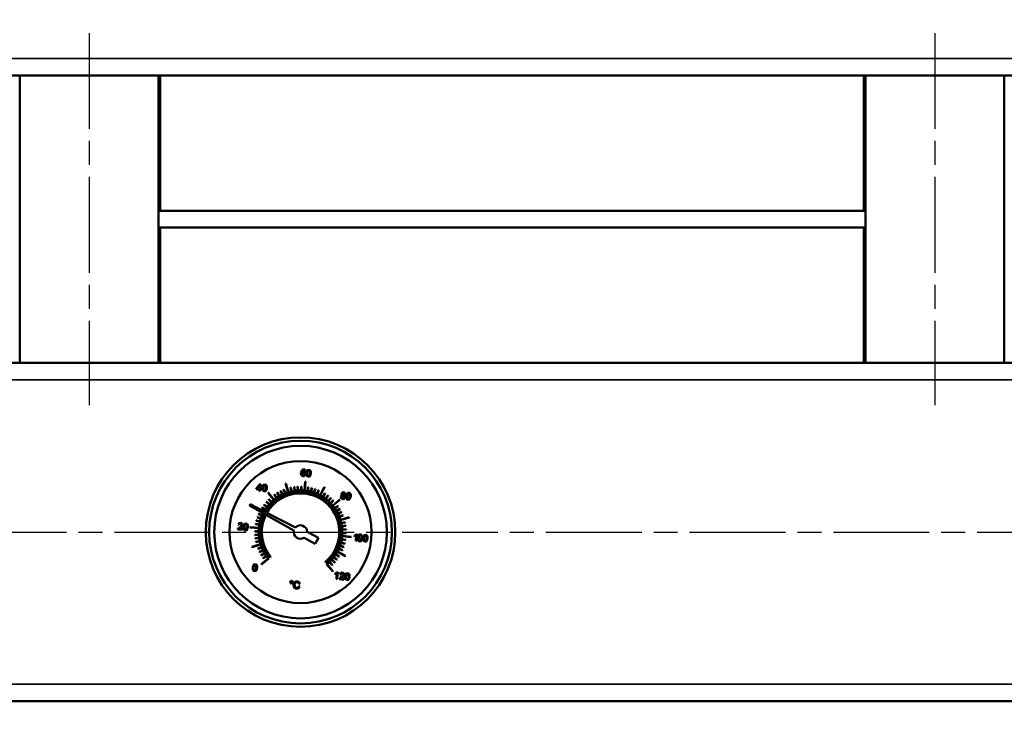
# Model space of a CAD drawing. Units: millimetres. Extents: x 0 to 4205, y 0 to 2970.
# Drawn here: x 2986 to 3277, y 1937 to 2148 of the extents above; entities that cross this region are included whole.
import ezdxf

# ---------------------------------------------------------------- set-up
doc = ezdxf.new("R2010")
doc.units = ezdxf.units.MM
doc.header["$LTSCALE"] = 5
doc.linetypes.add('CHAIN', pattern=[0.7087, 0.4724, -0.0591, 0.1181, -0.0591])
for name, color, linetype, lineweight in [('Linia środkowa (ISO)', 7, 'Continuous', 25), ('Widoczne (ISO)', 7, 'Continuous', 50), ('Widoczne wąskie (ISO)', 7, 'Continuous', 35), ('Wymiar (ISO)', 7, 'Continuous', 25)]:
    doc.layers.add(name, color=color, linetype=linetype, lineweight=lineweight)
doc.styles.add('Tekst notatki (ISO)', font='tahoma.ttf')
doc.dimstyles.new('Domyślne (ISO)', dxfattribs={"dimscale": 5, "dimtxt": 3.5, "dimasz": 2.5, "dimexe": 3.175, "dimexo": 0, "dimgap": 0.762, "dimtad": 1, "dimtoh": 1, "dimrnd": 1e-08, "dimtxsty": 'Tekst notatki (ISO)', "dimcen": 0.09, "dimdle": 10, "dimclrd": 256, "dimclre": 256, "dimclrt": 256, "dimazin": 2, "dimtfac": 1.001486, "dimtmove": 0, "dimatfit": 3, "dimfxl": 1, "dimtolj": 1, "dimtzin": 0, "dimlwd": -1, "dimlwe": -1, "dimarcsym": 0})

# ---------------------------------------------------------------- blocks, each defined once
blk = doc.blocks.new('*D33')
at = {"layer": 'Defpoints', "color": 0, "transparency": 16777216}
for p in [(2381.5, 2175.82), (3731.5, 1929.32), (3731.5, 1753.01)]:
    blk.add_point(p, dxfattribs=at)
at = {"layer": 'Wymiar (ISO)', "transparency": 16777216}
for p, q in [((2381.5, 2175.82), (2381.5, 1737.13)), ((3731.5, 1929.32), (3731.5, 1737.13)), ((2394, 1753.01), (3719, 1753.01))]:
    blk.add_line(p, q, dxfattribs=at)
for points in [[(2394, 1755.09), (2394, 1750.92), (2381.5, 1753.01)], [(3719, 1755.09), (3719, 1750.92), (3731.5, 1753.01)]]:
    blk.add_solid(points, dxfattribs=at)
at = {"layer": 'Wymiar (ISO)', "transparency": 16777216, "insert": (3032.04, 1775.05), "char_height": 17.5, "attachment_point": 1, "style": 'Tekst notatki (ISO)'}
blk.add_mtext('\\A1;1350', dxfattribs=at)

msp = doc.modelspace()

# ---------------------------------------------------------------- linework, layer by layer
at = {"layer": 'Linia środkowa (ISO)', "linetype": 'CHAIN', "ltscale": 11.993792}
for p, q in [((3006.502, 2143.574), (3006.502, 2033.574)), ((3256.502, 2143.574), (3256.502, 2033.574)), ((2419.002, 1996.073), (3719.002, 1996.073))]:
    msp.add_line(p, q, dxfattribs=at)
at = {"layer": 'Widoczne (ISO)'}
for p, q in [((3706.502, 2131.074), (2431.502, 2131.074)), ((2986.002, 2131.074), (2986.002, 2046.074)), ((3027.002, 2131.074), (3027.002, 2046.074)), ((3027.502, 2131.074), (3027.502, 2091.074)), ((3235.502, 2091.074), (3235.502, 2131.074)), ((3236.002, 2131.074), (3236.002, 2046.074)), ((3277.002, 2131.074), (3277.002, 2046.074)), ((3027.502, 2091.074), (3027.002, 2091.074)), ((3027.502, 2091.074), (3235.502, 2091.074)), ((3236.002, 2091.074), (3235.502, 2091.074)), ((3027.002, 2086.074), (3027.502, 2086.074)), ((3235.502, 2086.074), (3027.502, 2086.074)), ((3027.502, 2086.074), (3027.502, 2046.074)), ((3235.502, 2086.074), (3236.002, 2086.074)), ((3235.502, 2046.074), (3235.502, 2086.074)), ((2431.502, 2046.074), (3706.502, 2046.074)), ((3069.243, 2014.119), (3069.14, 2013.618)), ((3069.439, 2014.451), (3069.243, 2014.119)), ((3069.396, 2013.69), (3069.512, 2014.152)), ((3069.635, 2013.872), (3069.396, 2013.69)), ((3069.97, 2014.634), (3069.439, 2014.451)), ((3069.512, 2014.152), (3069.721, 2014.384)), ((3069.913, 2013.912), (3069.635, 2013.872)), ((3069.721, 2014.384), (3069.935, 2014.431)), ((3070.319, 2013.689), (3069.913, 2013.912)), ((3069.935, 2014.431), (3070.173, 2014.3)), ((3070.349, 2014.462), (3069.97, 2014.634)), ((3070.173, 2014.3), (3070.247, 2014.078)), ((3070.247, 2014.078), (3070.495, 2014.074)), ((3070.495, 2014.074), (3070.349, 2014.462)), ((3070.857, 2014.088), (3070.727, 2013.516)), ((3071.109, 2014.404), (3070.857, 2014.088)), ((3070.982, 2013.491), (3071.055, 2013.909)), ((3071.055, 2013.909), (3071.176, 2014.163)), ((3071.486, 2014.487), (3071.109, 2014.404)), ((3071.176, 2014.163), (3071.464, 2014.282)), ((3071.464, 2014.282), (3071.739, 2014.089)), ((3071.765, 2014.395), (3071.486, 2014.487)), ((3071.739, 2014.089), (3071.802, 2013.832)), ((3071.95, 2014.186), (3071.765, 2014.395)), ((3071.802, 2013.832), (3071.79, 2013.413)), ((3072.046, 2013.872), (3071.95, 2014.186)), ((3072.046, 2013.389), (3072.046, 2013.872)), ((3069.14, 2013.618), (3069.145, 2013.162)), ((3069.145, 2013.162), (3069.263, 2012.845)), ((3069.263, 2012.845), (3069.747, 2012.567)), ((3069.397, 2013.298), (3069.545, 2013.605)), ((3069.429, 2013.047), (3069.397, 2013.298)), ((3069.563, 2012.854), (3069.429, 2013.047)), ((3069.545, 2013.605), (3069.842, 2013.698)), ((3069.763, 2012.772), (3069.563, 2012.854)), ((3069.747, 2012.567), (3070.081, 2012.623)), ((3070.045, 2012.873), (3069.763, 2012.772)), ((3069.842, 2013.698), (3070.112, 2013.55)), ((3070.192, 2013.208), (3070.045, 2012.873)), ((3070.081, 2012.623), (3070.332, 2012.852)), ((3070.112, 2013.55), (3070.192, 2013.208)), ((3070.394, 2011.01), (3070.14, 2008.371)), ((3070.239, 2008.361), (3070.494, 2011)), ((3070.447, 2013.198), (3070.319, 2013.689)), ((3070.332, 2012.852), (3070.447, 2013.198)), ((3070.727, 2013.516), (3070.729, 2013.02)), ((3070.729, 2013.02), (3070.847, 2012.673)), ((3070.847, 2012.673), (3071.286, 2012.419)), ((3070.971, 2013.073), (3070.982, 2013.491)), ((3071.035, 2012.817), (3070.971, 2013.073)), ((3071.306, 2012.623), (3071.035, 2012.817)), ((3071.286, 2012.419), (3071.666, 2012.503)), ((3071.61, 2012.761), (3071.306, 2012.623)), ((3071.721, 2013.001), (3071.61, 2012.761)), ((3071.666, 2012.503), (3071.917, 2012.821)), ((3071.79, 2013.413), (3071.721, 2013.001)), ((3071.917, 2012.821), (3072.046, 2013.389)), ((3055.945, 2009.035), (3055.923, 2008.807)), ((3055.923, 2008.807), (3056.8, 2008.723)), ((3056.995, 2010.259), (3055.945, 2009.035)), ((3056.189, 2009.012), (3056.91, 2009.864)), ((3056.822, 2008.951), (3056.189, 2009.012)), ((3056.8, 2008.723), (3056.753, 2008.238)), ((3056.753, 2008.238), (3057.002, 2008.214)), ((3056.91, 2009.864), (3056.822, 2008.951)), ((3057.197, 2010.24), (3056.995, 2010.259)), ((3057.002, 2008.214), (3057.048, 2008.699)), ((3057.048, 2008.699), (3057.322, 2008.672)), ((3057.07, 2008.927), (3057.197, 2010.24)), ((3057.344, 2008.9), (3057.07, 2008.927)), ((3057.322, 2008.672), (3057.344, 2008.9)), ((3057.844, 2009.76), (3057.713, 2009.188)), ((3057.713, 2009.188), (3057.716, 2008.692)), ((3057.716, 2008.692), (3057.834, 2008.345)), ((3057.834, 2008.345), (3058.273, 2008.091)), ((3058.095, 2010.076), (3057.844, 2009.76)), ((3057.958, 2008.746), (3057.968, 2009.164)), ((3058.021, 2008.489), (3057.958, 2008.746)), ((3057.968, 2009.164), (3058.041, 2009.581)), ((3058.292, 2008.295), (3058.021, 2008.489)), ((3058.041, 2009.581), (3058.163, 2009.835)), ((3058.472, 2010.16), (3058.095, 2010.076)), ((3058.163, 2009.835), (3058.45, 2009.954)), ((3058.273, 2008.091), (3058.652, 2008.176)), ((3058.597, 2008.433), (3058.292, 2008.295)), ((3058.45, 2009.954), (3058.725, 2009.761)), ((3058.752, 2010.067), (3058.472, 2010.16)), ((3058.708, 2008.674), (3058.597, 2008.433)), ((3058.652, 2008.176), (3058.903, 2008.493)), ((3058.777, 2009.086), (3058.708, 2008.674)), ((3058.725, 2009.761), (3058.788, 2009.505)), ((3058.936, 2009.858), (3058.752, 2010.067)), ((3058.788, 2009.505), (3058.777, 2009.086)), ((3058.903, 2008.493), (3059.032, 2009.061)), ((3059.033, 2009.545), (3058.936, 2009.858)), ((3059.032, 2009.061), (3059.033, 2009.545)), ((3063.043, 2008.187), (3063.547, 2007.153)), ((3063.636, 2007.197), (3063.133, 2008.231)), ((3064.011, 2008.617), (3064.433, 2007.547)), ((3064.526, 2007.584), (3064.104, 2008.654)), ((3064.573, 2010.405), (3065.347, 2007.87)), ((3065.443, 2007.899), (3064.668, 2010.435)), ((3066.035, 2009.243), (3066.284, 2008.121)), ((3066.381, 2008.142), (3066.133, 2009.265)), ((3067.078, 2009.436), (3067.237, 2008.297)), ((3067.336, 2008.311), (3067.177, 2009.45)), ((3068.132, 2009.545), (3068.202, 2008.398)), ((3068.302, 2008.404), (3068.232, 2009.552)), ((3069.192, 2009.572), (3069.171, 2008.422)), ((3069.271, 2008.421), (3069.292, 2009.57)), ((3071.301, 2009.376), (3071.101, 2008.244)), ((3071.199, 2008.226), (3071.399, 2009.359)), ((3072.338, 2009.155), (3072.049, 2008.042)), ((3072.146, 2008.017), (3072.434, 2009.13)), ((3073.354, 2008.853), (3072.979, 2007.766)), ((3073.073, 2007.733), (3073.448, 2008.82)), ((3074.343, 2008.472), (3073.884, 2007.418)), ((3073.976, 2007.378), (3074.435, 2008.432)), ((3076.004, 2009.34), (3074.759, 2007)), ((3074.847, 2006.953), (3076.092, 2009.293)), ((3059.788, 2004.297), (3058.927, 2005.059)), ((3059.425, 2007.619), (3061.111, 2005.573)), ((3061.188, 2005.637), (3059.502, 2007.683)), ((3059.591, 2005.752), (3060.39, 2004.925)), ((3060.462, 2004.994), (3059.663, 2005.822)), ((3061.221, 2007.106), (3061.88, 2006.163)), ((3061.962, 2006.221), (3061.303, 2007.163)), ((3062.111, 2007.682), (3062.694, 2006.691)), ((3062.78, 2006.742), (3062.197, 2007.733)), ((3076.217, 2007.484), (3075.599, 2006.514)), ((3075.683, 2006.461), (3076.301, 2007.43)), ((3077.09, 2006.883), (3076.397, 2005.965)), ((3076.477, 2005.904), (3077.17, 2006.823)), ((3077.913, 2006.215), (3077.151, 2005.354)), ((3077.226, 2005.288), (3077.988, 2006.149)), ((3078.681, 2005.485), (3077.854, 2004.686)), ((3077.923, 2004.614), (3078.751, 2005.413)), ((3080.548, 2005.65), (3078.502, 2003.965)), ((3078.566, 2003.888), (3080.612, 2005.573)), ((3081.034, 2006.817), (3080.901, 2006.495)), ((3080.901, 2006.495), (3081.042, 2006.035)), ((3081.336, 2006.971), (3081.034, 2006.817)), ((3081.042, 2006.035), (3081.508, 2005.81)), ((3081.267, 2007.77), (3081.072, 2007.413)), ((3081.072, 2007.413), (3081.122, 2007.154)), ((3081.122, 2007.154), (3081.336, 2006.971)), ((3081.156, 2006.469), (3081.3, 2006.748)), ((3081.188, 2006.258), (3081.156, 2006.469)), ((3081.322, 2006.09), (3081.188, 2006.258)), ((3081.703, 2007.879), (3081.267, 2007.77)), ((3081.3, 2006.748), (3081.601, 2006.836)), ((3081.53, 2006.015), (3081.322, 2006.09)), ((3081.327, 2007.397), (3081.442, 2007.606)), ((3081.396, 2007.153), (3081.327, 2007.397)), ((3081.628, 2007.039), (3081.396, 2007.153)), ((3081.442, 2007.606), (3081.686, 2007.675)), ((3081.508, 2005.81), (3082.007, 2005.941)), ((3081.835, 2006.101), (3081.53, 2006.015)), ((3081.601, 2006.836), (3081.889, 2006.69)), ((3081.872, 2007.107), (3081.628, 2007.039)), ((3081.686, 2007.675), (3081.913, 2007.559)), ((3082.115, 2007.685), (3081.703, 2007.879)), ((3081.979, 2006.381), (3081.835, 2006.101)), ((3081.985, 2007.319), (3081.872, 2007.107)), ((3081.889, 2006.69), (3081.979, 2006.381)), ((3081.903, 2006.916), (3082.143, 2007.056)), ((3082.168, 2006.692), (3081.903, 2006.916)), ((3081.913, 2007.559), (3081.985, 2007.319)), ((3082.007, 2005.941), (3082.233, 2006.36)), ((3082.24, 2007.293), (3082.115, 2007.685)), ((3082.143, 2007.056), (3082.24, 2007.293)), ((3082.233, 2006.36), (3082.168, 2006.692)), ((3082.645, 2007.328), (3082.515, 2006.756)), ((3082.515, 2006.756), (3082.518, 2006.26)), ((3082.518, 2006.26), (3082.635, 2005.913)), ((3082.635, 2005.913), (3083.075, 2005.659)), ((3082.897, 2007.644), (3082.645, 2007.328)), ((3082.759, 2006.314), (3082.77, 2006.732)), ((3082.823, 2006.057), (3082.759, 2006.314)), ((3082.77, 2006.732), (3082.843, 2007.149)), ((3083.094, 2005.864), (3082.823, 2006.057)), ((3082.843, 2007.149), (3082.965, 2007.403)), ((3083.274, 2007.728), (3082.897, 2007.644)), ((3082.965, 2007.403), (3083.252, 2007.522)), ((3083.075, 2005.659), (3083.454, 2005.744)), ((3083.399, 2006.001), (3083.094, 2005.864)), ((3083.252, 2007.522), (3083.527, 2007.33)), ((3083.554, 2007.635), (3083.274, 2007.728)), ((3083.509, 2006.242), (3083.399, 2006.001)), ((3083.454, 2005.744), (3083.705, 2006.061)), ((3083.578, 2006.654), (3083.509, 2006.242)), ((3083.527, 2007.33), (3083.59, 2007.073)), ((3083.738, 2007.426), (3083.554, 2007.635)), ((3083.59, 2007.073), (3083.578, 2006.654)), ((3083.705, 2006.061), (3083.834, 2006.629)), ((3083.834, 2007.113), (3083.738, 2007.426)), ((3083.834, 2006.629), (3083.834, 2007.113)), ((3054.126, 2004.328), (3053.9, 2003.907)), ((3053.9, 2003.907), (3057.97, 2001.625)), ((3058.279, 2002.199), (3054.126, 2004.328)), ((3057.592, 2003.288), (3058.561, 2002.67)), ((3058.615, 2002.754), (3057.645, 2003.372)), ((3058.193, 2004.161), (3059.111, 2003.469)), ((3059.171, 2003.549), (3058.253, 2004.241)), ((3058.947, 2001.857), (3058.412, 2002.131)), ((3058.861, 2004.984), (3059.722, 2004.222)), ((3080.034, 2003.855), (3079.092, 2003.195)), ((3079.149, 2003.113), (3080.091, 2003.773)), ((3080.611, 2002.965), (3079.62, 2002.382)), ((3079.67, 2002.295), (3080.661, 2002.879)), ((3055.921, 1999.409), (3057.034, 1999.121)), ((3057.059, 1999.217), (3055.946, 1999.506)), ((3056.223, 2000.425), (3057.31, 2000.05)), ((3057.343, 2000.145), (3056.255, 2000.52)), ((3056.603, 2001.414), (3057.658, 2000.955)), ((3057.698, 2001.047), (3056.643, 2001.506)), ((3058.101, 2001.552), (3058.625, 2001.258)), ((3058.756, 2001.185), (3067.047, 1996.539)), ((3067.537, 1997.453), (3059.08, 2001.788)), ((3081.116, 2002.033), (3080.082, 2001.529)), ((3080.126, 2001.439), (3081.159, 2001.943)), ((3081.546, 2001.064), (3080.476, 2000.643)), ((3080.512, 2000.55), (3081.582, 2000.971)), ((3083.334, 2000.503), (3080.799, 1999.729)), ((3080.828, 1999.633), (3083.363, 2000.407)), ((3050.478, 1996.997), (3050.432, 1996.827)), ((3050.432, 1996.827), (3051.769, 1996.698)), ((3050.668, 1997.251), (3050.478, 1996.997)), ((3050.858, 1998.689), (3050.619, 1998.271)), ((3050.619, 1998.271), (3050.871, 1998.22)), ((3051.022, 1997.526), (3050.668, 1997.251)), ((3050.8, 1997.033), (3050.918, 1997.158)), ((3051.792, 1996.937), (3050.8, 1997.033)), ((3051.332, 1998.794), (3050.858, 1998.689)), ((3050.871, 1998.22), (3051.009, 1998.508)), ((3050.918, 1997.158), (3051.229, 1997.385)), ((3051.009, 1998.508), (3051.307, 1998.588)), ((3051.509, 1997.913), (3051.022, 1997.526)), ((3051.229, 1997.385), (3051.647, 1997.704)), ((3051.307, 1998.588), (3051.573, 1998.461)), ((3051.777, 1998.587), (3051.332, 1998.794)), ((3051.653, 1998.2), (3051.509, 1997.913)), ((3051.573, 1998.461), (3051.653, 1998.2)), ((3051.647, 1997.704), (3051.835, 1997.936)), ((3051.769, 1996.698), (3051.792, 1996.937)), ((3051.908, 1998.17), (3051.777, 1998.587)), ((3051.835, 1997.936), (3051.908, 1998.17)), ((3052.284, 1998.241), (3052.153, 1997.669)), ((3052.153, 1997.669), (3052.156, 1997.173)), ((3052.156, 1997.173), (3052.274, 1996.827)), ((3052.274, 1996.827), (3052.713, 1996.572)), ((3052.535, 1998.557), (3052.284, 1998.241)), ((3052.398, 1997.227), (3052.408, 1997.645)), ((3052.462, 1996.97), (3052.398, 1997.227)), ((3052.408, 1997.645), (3052.481, 1998.062)), ((3052.732, 1996.777), (3052.462, 1996.97)), ((3052.481, 1998.062), (3052.603, 1998.317)), ((3052.912, 1998.641), (3052.535, 1998.557)), ((3052.603, 1998.317), (3052.89, 1998.435)), ((3052.713, 1996.572), (3053.093, 1996.657)), ((3053.037, 1996.915), (3052.732, 1996.777)), ((3052.89, 1998.435), (3053.165, 1998.243)), ((3053.192, 1998.548), (3052.912, 1998.641)), ((3053.148, 1997.155), (3053.037, 1996.915)), ((3053.093, 1996.657), (3053.343, 1996.974)), ((3053.217, 1997.567), (3053.148, 1997.155)), ((3053.165, 1998.243), (3053.228, 1997.986)), ((3053.376, 1998.339), (3053.192, 1998.548)), ((3053.228, 1997.986), (3053.217, 1997.567)), ((3053.343, 1996.974), (3053.472, 1997.542)), ((3053.473, 1998.026), (3053.376, 1998.339)), ((3053.472, 1997.542), (3053.473, 1998.026)), ((3054.066, 1997.466), (3056.705, 1997.211)), ((3056.714, 1997.31), (3054.076, 1997.565)), ((3055.503, 1996.263), (3056.653, 1996.243)), ((3056.655, 1996.343), (3055.505, 1996.363)), ((3055.699, 1998.372), (3056.832, 1998.172)), ((3056.849, 1998.271), (3055.717, 1998.471)), ((3082.172, 1999.041), (3081.049, 1998.792)), ((3081.071, 1998.694), (3082.194, 1998.943)), ((3082.364, 1997.998), (3081.225, 1997.838)), ((3081.239, 1997.739), (3082.378, 1997.899)), ((3082.474, 1996.944), (3081.326, 1996.874)), ((3081.332, 1996.774), (3082.48, 1996.844)), ((3056.672, 1995.373), (3055.524, 1995.303)), ((3055.53, 1995.203), (3056.678, 1995.273)), ((3056.765, 1994.408), (3055.626, 1994.248)), ((3055.64, 1994.149), (3056.779, 1994.309)), ((3056.933, 1993.453), (3055.811, 1993.204)), ((3055.832, 1993.107), (3056.955, 1993.355)), ((3070.048, 1994.383), (3073.369, 1992.602)), ((3074.314, 1994.365), (3070.993, 1996.146)), ((3073.369, 1992.602), (3074.314, 1994.365)), ((3081.155, 1993.876), (3082.288, 1993.676)), ((3082.305, 1993.775), (3081.173, 1993.975)), ((3081.29, 1994.837), (3083.929, 1994.582)), ((3083.938, 1994.681), (3081.3, 1994.936)), ((3081.349, 1995.804), (3082.499, 1995.784)), ((3082.501, 1995.884), (3081.351, 1995.904)), ((3084.971, 1995.045), (3084.948, 1994.804)), ((3084.948, 1994.804), (3085.223, 1994.907)), ((3085.359, 1995.247), (3084.971, 1995.045)), ((3085.223, 1994.907), (3085.474, 1995.056)), ((3085.474, 1995.056), (3085.321, 1993.471)), ((3085.321, 1993.471), (3085.569, 1993.447)), ((3085.605, 1995.497), (3085.359, 1995.247)), ((3085.569, 1993.447), (3085.765, 1995.481)), ((3085.765, 1995.481), (3085.605, 1995.497)), ((3086.064, 1995.01), (3085.933, 1994.438)), ((3085.933, 1994.438), (3085.936, 1993.942)), ((3085.936, 1993.942), (3086.054, 1993.595)), ((3086.054, 1993.595), (3086.493, 1993.341)), ((3086.316, 1995.326), (3086.064, 1995.01)), ((3086.178, 1993.996), (3086.188, 1994.414)), ((3086.242, 1993.739), (3086.178, 1993.996)), ((3086.188, 1994.414), (3086.261, 1994.831)), ((3086.513, 1993.546), (3086.242, 1993.739)), ((3086.261, 1994.831), (3086.383, 1995.085)), ((3086.693, 1995.41), (3086.316, 1995.326)), ((3086.383, 1995.085), (3086.67, 1995.204)), ((3086.493, 1993.341), (3086.873, 1993.426)), ((3086.817, 1993.684), (3086.513, 1993.546)), ((3086.67, 1995.204), (3086.945, 1995.012)), ((3086.972, 1995.317), (3086.693, 1995.41)), ((3086.928, 1993.924), (3086.817, 1993.684)), ((3086.873, 1993.426), (3087.123, 1993.743)), ((3086.997, 1994.336), (3086.928, 1993.924)), ((3086.945, 1995.012), (3087.008, 1994.755)), ((3087.156, 1995.108), (3086.972, 1995.317)), ((3087.008, 1994.755), (3086.997, 1994.336)), ((3087.123, 1993.743), (3087.252, 1994.311)), ((3087.253, 1994.795), (3087.156, 1995.108)), ((3087.252, 1994.311), (3087.253, 1994.795)), ((3087.613, 1994.861), (3087.483, 1994.289)), ((3087.483, 1994.289), (3087.485, 1993.793)), ((3087.485, 1993.793), (3087.603, 1993.446)), ((3087.603, 1993.446), (3088.042, 1993.191)), ((3087.865, 1995.177), (3087.613, 1994.861)), ((3087.727, 1993.846), (3087.738, 1994.264)), ((3087.791, 1993.589), (3087.727, 1993.846)), ((3087.738, 1994.264), (3087.811, 1994.681)), ((3088.062, 1993.396), (3087.791, 1993.589)), ((3087.811, 1994.681), (3087.932, 1994.936)), ((3088.242, 1995.26), (3087.865, 1995.177)), ((3087.932, 1994.936), (3088.219, 1995.054)), ((3088.366, 1993.534), (3088.062, 1993.396)), ((3088.219, 1995.054), (3088.494, 1994.862)), ((3088.521, 1995.168), (3088.242, 1995.26)), ((3088.477, 1993.774), (3088.366, 1993.534)), ((3088.422, 1993.276), (3088.673, 1993.594)), ((3088.546, 1994.186), (3088.477, 1993.774)), ((3088.494, 1994.862), (3088.557, 1994.605)), ((3088.706, 1994.959), (3088.521, 1995.168)), ((3088.557, 1994.605), (3088.546, 1994.186)), ((3088.673, 1993.594), (3088.801, 1994.161)), ((3088.802, 1994.645), (3088.706, 1994.959)), ((3088.801, 1994.161), (3088.802, 1994.645)), ((3057.176, 1992.514), (3054.641, 1991.74)), ((3054.67, 1991.644), (3057.205, 1992.418)), ((3057.492, 1991.597), (3056.422, 1991.176)), ((3056.458, 1991.083), (3057.529, 1991.504)), ((3057.879, 1990.708), (3056.845, 1990.204)), ((3056.889, 1990.114), (3057.922, 1990.618)), ((3080.306, 1991.1), (3081.361, 1990.641)), ((3081.401, 1990.733), (3080.346, 1991.192)), ((3080.662, 1992.002), (3081.749, 1991.627)), ((3081.782, 1991.722), (3080.694, 1992.097)), ((3080.945, 1992.93), (3082.059, 1992.641)), ((3082.084, 1992.738), (3080.97, 1993.026)), ((3088.042, 1993.191), (3088.422, 1993.276)), ((3058.334, 1989.852), (3057.343, 1989.268)), ((3059.439, 1988.259), (3057.393, 1986.574)), ((3057.394, 1989.182), (3058.385, 1989.765)), ((3057.456, 1986.497), (3059.618, 1988.278)), ((3058.855, 1989.034), (3057.913, 1988.374)), ((3057.97, 1988.292), (3058.912, 1988.952)), ((3060.081, 1988.659), (3060.197, 1988.754)), ((3078.216, 1987.85), (3079.077, 1987.088)), ((3079.144, 1987.163), (3078.282, 1987.925)), ((3078.833, 1988.598), (3079.751, 1987.906)), ((3079.811, 1987.986), (3078.893, 1988.678)), ((3079.389, 1989.393), (3080.359, 1988.775)), ((3080.413, 1988.859), (3079.443, 1989.477)), ((3079.881, 1990.228), (3082.222, 1988.983)), ((3082.268, 1989.072), (3079.928, 1990.317)), ((3054.994, 1986.175), (3054.864, 1985.603)), ((3054.864, 1985.603), (3054.867, 1985.107)), ((3054.867, 1985.107), (3054.985, 1984.76)), ((3054.985, 1984.76), (3055.424, 1984.506)), ((3055.246, 1986.491), (3054.994, 1986.175)), ((3055.108, 1985.16), (3055.119, 1985.578)), ((3055.172, 1984.904), (3055.108, 1985.16)), ((3055.119, 1985.578), (3055.192, 1985.996)), ((3055.443, 1984.71), (3055.172, 1984.904)), ((3055.192, 1985.996), (3055.314, 1986.25)), ((3055.623, 1986.574), (3055.246, 1986.491)), ((3055.314, 1986.25), (3055.601, 1986.369)), ((3055.748, 1984.848), (3055.443, 1984.71)), ((3055.601, 1986.369), (3055.876, 1986.176)), ((3055.903, 1986.482), (3055.623, 1986.574)), ((3055.858, 1985.088), (3055.748, 1984.848)), ((3055.803, 1984.59), (3056.054, 1984.908)), ((3055.927, 1985.5), (3055.858, 1985.088)), ((3055.876, 1986.176), (3055.939, 1985.919)), ((3056.087, 1986.273), (3055.903, 1986.482)), ((3055.939, 1985.919), (3055.927, 1985.5)), ((3056.054, 1984.908), (3056.183, 1985.476)), ((3056.183, 1985.959), (3056.087, 1986.273)), ((3056.183, 1985.476), (3056.183, 1985.959)), ((3076.244, 1987.205), (3076.339, 1987.089)), ((3076.721, 1986.626), (3078.502, 1984.464)), ((3078.579, 1984.528), (3076.894, 1986.574)), ((3077.543, 1987.153), (3078.341, 1986.325)), ((3078.413, 1986.395), (3077.615, 1987.222)), ((3055.424, 1984.506), (3055.803, 1984.59)), ((3079.246, 1983.79), (3079.223, 1983.55)), ((3079.223, 1983.55), (3079.498, 1983.653)), ((3079.633, 1983.993), (3079.246, 1983.79)), ((3079.498, 1983.653), (3079.749, 1983.801)), ((3079.749, 1983.801), (3079.595, 1982.216)), ((3079.595, 1982.216), (3079.844, 1982.192)), ((3079.88, 1984.242), (3079.633, 1983.993)), ((3079.844, 1982.192), (3080.04, 1984.227)), ((3080.04, 1984.227), (3079.88, 1984.242)), ((3080.494, 1982.304), (3080.448, 1982.134)), ((3080.448, 1982.134), (3081.784, 1982.005)), ((3080.684, 1982.558), (3080.494, 1982.304)), ((3080.874, 1983.995), (3080.635, 1983.578)), ((3080.635, 1983.578), (3080.887, 1983.527)), ((3081.037, 1982.833), (3080.684, 1982.558)), ((3080.816, 1982.34), (3080.934, 1982.465)), ((3081.808, 1982.244), (3080.816, 1982.34)), ((3081.348, 1984.1), (3080.874, 1983.995)), ((3080.887, 1983.527), (3081.025, 1983.815)), ((3080.934, 1982.465), (3081.245, 1982.692)), ((3081.025, 1983.815), (3081.322, 1983.895)), ((3081.524, 1983.22), (3081.037, 1982.833)), ((3081.245, 1982.692), (3081.663, 1983.011)), ((3081.322, 1983.895), (3081.588, 1983.768)), ((3081.793, 1983.894), (3081.348, 1984.1)), ((3081.669, 1983.507), (3081.524, 1983.22)), ((3081.588, 1983.768), (3081.669, 1983.507)), ((3081.663, 1983.011), (3081.851, 1983.243)), ((3081.784, 1982.005), (3081.808, 1982.244)), ((3081.924, 1983.477), (3081.793, 1983.894)), ((3081.851, 1983.243), (3081.924, 1983.477)), ((3082.278, 1983.55), (3082.147, 1982.978)), ((3082.147, 1982.978), (3082.15, 1982.482)), ((3082.15, 1982.482), (3082.268, 1982.135)), ((3082.268, 1982.135), (3082.707, 1981.881)), ((3082.529, 1983.866), (3082.278, 1983.55)), ((3082.391, 1982.536), (3082.402, 1982.954)), ((3082.455, 1982.279), (3082.391, 1982.536)), ((3082.402, 1982.954), (3082.475, 1983.371)), ((3082.726, 1982.086), (3082.455, 1982.279)), ((3082.475, 1983.371), (3082.597, 1983.625)), ((3082.906, 1983.95), (3082.529, 1983.866)), ((3082.597, 1983.625), (3082.884, 1983.744)), ((3082.707, 1981.881), (3083.086, 1981.966)), ((3083.031, 1982.224), (3082.726, 1982.086)), ((3082.884, 1983.744), (3083.159, 1983.552)), ((3083.186, 1983.857), (3082.906, 1983.95)), ((3083.142, 1982.464), (3083.031, 1982.224)), ((3083.086, 1981.966), (3083.337, 1982.283)), ((3083.211, 1982.876), (3083.142, 1982.464)), ((3083.159, 1983.552), (3083.222, 1983.295)), ((3083.37, 1983.648), (3083.186, 1983.857)), ((3083.222, 1983.295), (3083.211, 1982.876)), ((3083.337, 1982.283), (3083.466, 1982.851)), ((3083.467, 1983.335), (3083.37, 1983.648)), ((3083.466, 1982.851), (3083.467, 1983.335)), ((3066.049, 1981.582), (3065.905, 1981.313)), ((3065.905, 1981.313), (3065.994, 1981.02)), ((3065.994, 1981.02), (3066.261, 1980.877)), ((3066.338, 1981.671), (3066.049, 1981.582)), ((3066.06, 1981.298), (3066.148, 1981.463)), ((3066.115, 1981.121), (3066.06, 1981.298)), ((3066.277, 1981.033), (3066.115, 1981.121)), ((3066.148, 1981.463), (3066.324, 1981.516)), ((3066.261, 1980.877), (3066.553, 1980.967)), ((3066.454, 1981.088), (3066.277, 1981.033)), ((3066.324, 1981.516), (3066.487, 1981.43)), ((3066.607, 1981.528), (3066.338, 1981.671)), ((3066.54, 1981.251), (3066.454, 1981.088)), ((3066.487, 1981.43), (3066.54, 1981.251)), ((3066.553, 1980.967), (3066.695, 1981.236)), ((3066.695, 1981.236), (3066.607, 1981.528)), ((3066.97, 1980.532), (3066.969, 1980.238)), ((3066.969, 1980.238), (3067.026, 1979.959)), ((3067.031, 1980.835), (3066.97, 1980.532)), ((3067.026, 1979.959), (3067.31, 1979.529)), ((3067.15, 1981.092), (3067.031, 1980.835)), ((3067.541, 1981.428), (3067.15, 1981.092)), ((3067.255, 1980.506), (3067.359, 1980.903)), ((3067.288, 1980.032), (3067.255, 1980.506)), ((3067.5, 1979.71), (3067.288, 1980.032)), ((3067.31, 1979.529), (3067.542, 1979.402)), ((3067.359, 1980.903), (3067.617, 1981.191)), ((3067.845, 1979.577), (3067.5, 1979.71)), ((3068.059, 1981.505), (3067.541, 1981.428)), ((3067.542, 1979.402), (3067.845, 1979.337)), ((3067.617, 1981.191), (3068.03, 1981.268)), ((3068.251, 1979.673), (3067.845, 1979.577)), ((3067.845, 1979.337), (3068.151, 1979.353)), ((3068.03, 1981.268), (3068.367, 1981.13)), ((3068.343, 1981.437), (3068.059, 1981.505)), ((3068.151, 1979.353), (3068.415, 1979.464)), ((3068.508, 1980.051), (3068.251, 1979.673)), ((3068.57, 1981.294), (3068.343, 1981.437)), ((3068.367, 1981.13), (3068.546, 1980.776)), ((3068.415, 1979.464), (3068.627, 1979.665)), ((3068.777, 1979.955), (3068.508, 1980.051)), ((3068.546, 1980.776), (3068.824, 1980.814)), ((3068.733, 1981.083), (3068.57, 1981.294)), ((3068.627, 1979.665), (3068.777, 1979.955)), ((3068.824, 1980.814), (3068.733, 1981.083)), ((3706.502, 1946.074), (2431.502, 1946.074))]:
    msp.add_line(p, q, dxfattribs=at)
for centre, radius in [((3069.002, 1996.073), 28), ((3069.002, 1996.073), 27), ((3069.002, 1996.073), 25.5), ((3069.002, 1996.073), 25.5), ((3068.994, 1996.083), 21)]:
    msp.add_circle(centre, radius, dxfattribs=at)
for centre, radius, start, end in [((3068.976, 1996.076), 15.001, 84.38332, 84.57434), ((3069.027, 1996.071), 15.001, 84.3882, 84.57918), ((3069.002, 1996.073), 12.2, 309.24885, 150.2305), ((3069.002, 1996.073), 13.5, 115.77171, 116.19613), ((3069.002, 1996.073), 13.5, 111.27169, 111.6961), ((3069.014, 1996.077), 15.001, 106.83977, 107.22172), ((3069.002, 1996.073), 12.35, 102.71585, 106.75192), ((3069.002, 1996.073), 13.5, 102.27159, 102.696), ((3069.002, 1996.073), 12.35, 98.2157, 102.25177), ((3069.002, 1996.073), 13.5, 97.77154, 98.19595), ((3069.002, 1996.073), 12.35, 93.71573, 97.75179), ((3069.002, 1996.073), 13.5, 93.27156, 93.69597), ((3069.002, 1996.073), 12.35, 89.21572, 93.25179), ((3069.002, 1996.073), 13.5, 88.77154, 89.19595), ((3069.002, 1996.073), 12.35, 84.71565, 88.75171), ((3069.002, 1996.073), 12.35, 80.2155, 84.25159), ((3069.002, 1996.073), 12.35, 75.7155, 79.75157), ((3069.002, 1996.073), 13.5, 79.77132, 80.19574), ((3069.002, 1996.073), 12.35, 71.21558, 75.25165), ((3069.002, 1996.073), 13.5, 75.27132, 75.69574), ((3069.002, 1996.073), 13.5, 70.7714, 71.19581), ((3069.002, 1996.073), 13.5, 66.27145, 66.69586), ((3069.013, 1996.068), 15.001, 61.84134, 62.22329), ((3069.002, 1996.073), 13.5, 138.27146, 138.69587), ((3069.002, 1996.073), 11.6, 309.23671, 150.09449), ((3069.002, 1996.073), 11.45, 309.23348, 150.05826), ((3069.012, 1996.081), 15.001, 129.3402, 129.72215), ((3069.002, 1996.073), 13.5, 133.77159, 134.19601), ((3069.002, 1996.073), 12.35, 129.71573, 133.7518), ((3069.002, 1996.073), 12.35, 125.21537, 129.25144), ((3069.002, 1996.073), 13.5, 124.77157, 125.19599), ((3069.002, 1996.073), 12.35, 120.71581, 124.75188), ((3069.002, 1996.073), 13.5, 120.27163, 120.69604), ((3069.002, 1996.073), 12.35, 116.2158, 120.25186), ((3069.002, 1996.073), 12.35, 111.71589, 115.75196), ((3069.002, 1996.073), 12.35, 107.21588, 111.25195), ((3069.002, 1996.073), 12.35, 66.71564, 70.7517), ((3069.002, 1996.073), 12.35, 62.21544, 66.25151), ((3069.002, 1996.073), 12.35, 57.7155, 61.75156), ((3069.002, 1996.073), 12.35, 53.21577, 57.25183), ((3069.002, 1996.073), 13.5, 57.2713, 57.69572), ((3069.002, 1996.073), 12.35, 48.71563, 52.7517), ((3069.002, 1996.073), 13.5, 52.7716, 53.19601), ((3069.002, 1996.073), 12.35, 44.21561, 48.25167), ((3069.002, 1996.073), 13.5, 48.27146, 48.69588), ((3069.002, 1996.073), 13.5, 43.77154, 44.19595), ((3069.01, 1996.064), 15.001, 39.34073, 39.72268), ((3069.002, 1996.073), 13.5, 147.27148, 147.69589), ((3069.002, 1996.073), 13.5, 142.7716, 143.19601), ((3069.002, 1996.073), 12.35, 147.71565, 150.26243), ((3069.002, 1996.073), 12.35, 143.21554, 147.25161), ((3069.002, 1996.073), 12.35, 138.71577, 142.75183), ((3069.002, 1996.073), 12.35, 134.21567, 138.25173), ((3069.002, 1996.073), 12.35, 39.71571, 43.75177), ((3069.002, 1996.073), 12.35, 35.21555, 39.25162), ((3069.002, 1996.073), 12.35, 30.71576, 34.75183), ((3069.002, 1996.073), 12.35, 26.21585, 30.25191), ((3069.002, 1996.073), 13.5, 34.77155, 35.19597), ((3069.002, 1996.073), 13.5, 30.27159, 30.696), ((3069.002, 1996.071), 13.5, 165.26212, 165.68661), ((3069.002, 1996.073), 13.5, 160.77148, 161.19589), ((3069.002, 1996.073), 13.5, 156.2715, 156.69591), ((3069.002, 1996.073), 12.2, 153.31657, 219.7185), ((3069.002, 1996.073), 12.35, 161.21566, 165.25172), ((3069.002, 1996.073), 12.35, 156.71556, 160.75163), ((3069.002, 1996.073), 11.6, 153.45029, 219.73065), ((3069.002, 1996.073), 11.45, 153.48591, 219.73389), ((3069.002, 1996.073), 12.35, 153.28517, 156.25172), ((3069.002, 1996.073), 12.35, 21.71585, 25.75191), ((3069.002, 1996.073), 12.35, 17.21585, 21.25191), ((3069.002, 1996.073), 12.35, 12.71584, 16.7519), ((3069.002, 1996.073), 13.5, 25.77168, 26.19609), ((3069.002, 1996.073), 13.5, 21.27168, 21.69609), ((3069.006, 1996.061), 15.001, 16.8412, 17.22315), ((3069.003, 1996.086), 15.001, 174.34061, 174.72255), ((3069.002, 1996.073), 13.5, 178.77019, 179.1946), ((3069.002, 1996.074), 13.5, 169.77163, 170.19605), ((3069.002, 1996.073), 12.35, 174.71575, 178.75182), ((3069.002, 1996.074), 12.35, 170.21581, 174.25187), ((3069.002, 1996.073), 12.35, 165.71552, 169.75158), ((3068.994, 1996.083), 2, 166.82309, 301.79562), ((3068.994, 1996.083), 2, 1.79562, 136.76561), ((3069.002, 1996.073), 12.35, 8.21569, 12.25175), ((3069.002, 1996.073), 12.35, 3.71578, 7.75184), ((3069.002, 1996.073), 12.35, 359.21571, 3.25177), ((3069.002, 1996.073), 13.5, 12.27157, 12.69598), ((3069.002, 1996.073), 13.5, 7.77152, 8.19593), ((3069.002, 1996.073), 13.5, 3.27154, 3.69596), ((3069.002, 1996.073), 13.5, 183.27155, 183.69596), ((3069.002, 1996.073), 13.5, 187.77155, 188.19597), ((3069.002, 1996.073), 12.35, 179.21572, 183.25179), ((3069.002, 1996.073), 12.35, 183.71573, 187.75179), ((3069.002, 1996.073), 12.35, 188.21579, 192.25185), ((3069.002, 1996.074), 12.35, 192.7159, 196.75196), ((3069.002, 1996.073), 12.35, 345.71569, 349.75176), ((3069.002, 1996.073), 12.35, 350.21565, 354.25172), ((3069.002, 1996.073), 12.35, 354.71569, 358.75176), ((3069.002, 1996.073), 13.5, 349.77147, 350.19588), ((3069.002, 1996.073), 13.5, 358.77154, 359.19595), ((3069.001, 1996.062), 15.001, 354.33821, 354.72016), ((3068.998, 1996.086), 15.001, 196.84076, 197.22271), ((3069.002, 1996.074), 13.5, 192.27172, 192.69614), ((3069.002, 1996.073), 13.5, 201.27124, 201.69566), ((3069.002, 1996.074), 12.35, 197.2159, 201.25196), ((3069.002, 1996.074), 12.35, 201.71587, 205.75193), ((3069.002, 1996.074), 12.35, 206.21585, 210.25191), ((3069.002, 1996.074), 12.35, 332.21546, 336.25153), ((3069.002, 1996.073), 12.35, 336.71578, 340.75184), ((3069.002, 1996.073), 12.35, 341.21569, 345.25176), ((3069.002, 1996.074), 13.5, 336.27135, 336.69576), ((3069.002, 1996.073), 13.5, 340.7716, 341.19602), ((3069.002, 1996.073), 13.5, 345.27151, 345.69592), ((3069.002, 1996.074), 13.5, 205.77169, 206.19611), ((3069.002, 1996.074), 13.5, 210.27167, 210.69609), ((3069.002, 1996.073), 13.5, 214.76974, 215.19416), ((3069.002, 1996.074), 12.35, 210.71581, 214.75188), ((3069.002, 1996.073), 12.35, 215.21566, 219.25172), ((3069.002, 1996.073), 12.35, 314.21558, 318.25164), ((3069.002, 1996.073), 12.35, 318.71586, 322.75192), ((3069.002, 1996.073), 12.35, 323.21595, 327.25201), ((3069.002, 1996.074), 12.35, 327.71554, 331.75161), ((3069.003, 1996.074), 13.5, 322.76805, 323.19247), ((3069.001, 1996.072), 13.5, 327.27699, 327.7014), ((3068.998, 1996.065), 15.001, 331.82769, 332.20967), ((3068.994, 1996.083), 15.001, 219.33996, 219.72192), ((3069.002, 1996.073), 12.35, 309.71567, 313.75173), ((3069.002, 1996.073), 13.5, 313.77151, 314.19592), ((3069.002, 1996.074), 13.5, 318.27134, 318.69576), ((3069.002, 1996.073), 15.001, 309.2927, 309.67467)]:
    msp.add_arc(centre, radius, start, end, dxfattribs=at)
at = {"layer": 'Widoczne wąskie (ISO)'}
for p, q in [((3706.502, 2136.074), (2431.502, 2136.074)), ((3706.502, 2041.074), (2431.502, 2041.074)), ((3706.502, 1951.074), (2431.502, 1951.074))]:
    msp.add_line(p, q, dxfattribs=at)

# ---------------------------------------------------------------- dimensions: what is measured, and where the dimension line sits
at = {"layer": 'Wymiar (ISO)'}
dim = msp.add_linear_dim(base=(3731.502, 1753.008), p1=(2381.502, 2175.819), p2=(3731.502, 1929.319), angle=180, dimstyle='Domyślne (ISO)', override={"dimtoh": 0, "dimdec": 2, "dimtp": 0, "dimtm": 0, "dimtdec": 2, "dimtofl": 0, "dimtmove": 0, "dimatfit": 1}, dxfattribs=at)
dim.commit()
dim.dimension.update_dxf_attribs({"geometry": '*D33', "text_midpoint": (3056.502, 1753.008), "dimtype": 160})

doc.saveas('drawing.dxf')
